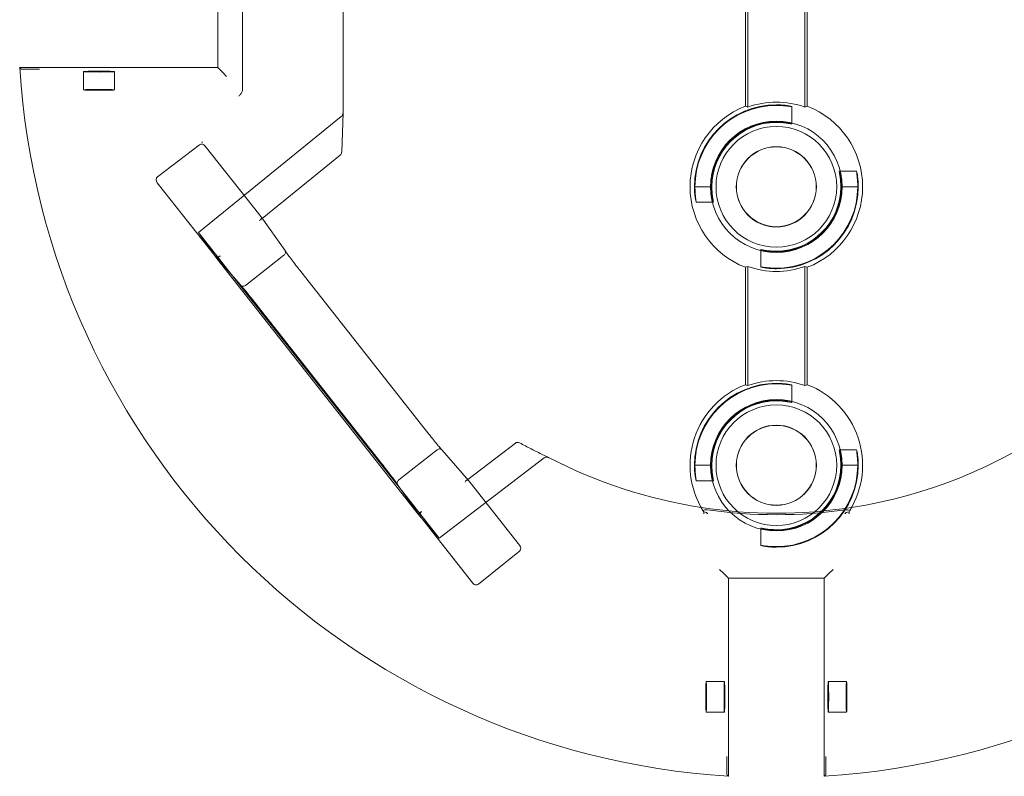
# Model space of a CAD drawing. Units: millimetres. Extents: x 515.8 to 523.8, y 0 to 10.
# Drawn here: x 517.1 to 517.3, y 8.5 to 8.7 of the extents above; entities that cross this region are included whole.
import ezdxf

# ---------------------------------------------------------------- set-up
doc = ezdxf.new("R2010")
doc.units = ezdxf.units.MM
doc.linetypes.add('PHANTOM', pattern=[2.5, 1.25, -0.25, 0.25, -0.25, 0.25, -0.25])
doc.layers.add('2', color=2, linetype='Continuous', lineweight=9)
doc.layers.add('6', color=6, linetype='PHANTOM', lineweight=13)

# ---------------------------------------------------------------- blocks, each defined once
blk = doc.blocks.new('A$C2c4462a4')
at = {"layer": '6', "linetype": 'ByBlock', "lineweight": 13}
for p, q in [((-7, -3.413), (-7, -8.7)), ((-0.5, -8.599), (-0.5, -5.801)), ((-0.461, -8.612), (-0.461, -5.788)), ((0.461, -5.788), (0.461, -8.612)), ((0.5, -5.801), (0.5, -8.599)), ((-8.625, -6.071), (-8.625, -8.329)), ((-9.026, -6.426), (-9.026, -7.974)), ((-9.026, -7.974), (-12.226, -7.974)), ((-12.138, -7.999), (-12.012, -7.999)), ((-9.026, -7.974), (-8.945, -8.055)), ((-8.945, -8.055), (-8.883, -8.117)), ((-7.023, -9.343), (-7, -8.703)), ((-9.32, -9.222), (-9.998, -9.738)), ((-9.271, -9.185), (-9.281, -9.172)), ((-9.281, -9.172), (-9.281, -9.172)), ((-9.281, -9.172), (-9.271, -9.185)), ((-9.281, -9.173), (-9.281, -9.172)), ((-9.271, -9.185), (-9.276, -9.179)), ((-9.271, -9.185), (-9.271, -9.185)), ((-9.227, -9.242), (-8.345, -10.361)), ((-8.308, -10.411), (-7.046, -9.389)), ((-9.083, -11.001), (-10.002, -9.834)), ((-1.324, -9.9), (-1.315, -9.9)), ((-1.05, -9.9), (-1.041, -9.9)), ((1.05, -9.9), (1.041, -9.9)), ((1.324, -9.9), (1.315, -9.9)), ((-7.943, -10.923), (-8.325, -10.387)), ((-9.08, -11.004), (-8.66, -11.487)), ((-9.038, -11.058), (-9.035, -11.056)), ((-5.786, -15.188), (-9.038, -11.058)), ((-5.672, -13.824), (-7.684, -11.268)), ((-0.5, -13.099), (-0.5, -11.201)), ((-0.461, -13.112), (-0.461, -11.188)), ((0.461, -11.188), (0.461, -13.112)), ((0.5, -11.201), (0.5, -13.099)), ((-8.747, -11.387), (-6.037, -14.829)), ((-8.386, -11.82), (-6.373, -14.376)), ((-4.966, -14.653), (-5.398, -14.156)), ((-4.217, -14.042), (-4.986, -14.63)), ((-1.324, -14.4), (-1.315, -14.4)), ((-1.05, -14.4), (-1.041, -14.4)), ((1.05, -14.4), (1.041, -14.4)), ((1.324, -14.4), (1.315, -14.4)), ((-6.115, -14.721), (-5.743, -15.242)), ((-4.946, -14.679), (-4.148, -15.693)), ((-5.783, -15.186), (-5.786, -15.188)), ((-4.906, -16.306), (-5.741, -15.246)), ((-4.813, -16.323), (-4.152, -15.786)), ((-0.855, -16.145), (-0.917, -16.083)), ((-0.774, -16.226), (-0.855, -16.145)), ((-0.774, -16.226), (0.774, -16.226)), ((-0.774, -19.426), (-0.774, -16.226)), ((0.774, -16.226), (0.855, -16.145)), ((0.774, -16.226), (0.774, -19.426)), ((0.855, -16.145), (0.917, -16.083)), ((-0.799, -19.212), (-0.799, -19.338)), ((0.799, -19.338), (0.799, -19.212))]:
    blk.add_line(p, q, dxfattribs=at)
at = {"layer": '6', "linetype": 'ByBlock', "lineweight": 13, "ltscale": 0.280969}
for p, q in [((-11.192, -8.039), (-11.192, -8.334)), ((-10.692, -8.039), (-10.692, -8.334))]:
    blk.add_line(p, q, dxfattribs=at)
at = {"layer": '6', "linetype": 'ByBlock', "lineweight": 13, "ltscale": 0.267084}
for p, q in [((0.25, -8.604), (0.25, -8.885)), ((1.015, -9.65), (1.296, -9.65)), ((-1.296, -10.15), (-1.015, -10.15)), ((-0.25, -10.915), (-0.25, -11.196)), ((0.25, -13.104), (0.25, -13.385)), ((1.015, -14.15), (1.296, -14.15)), ((-1.296, -14.65), (-1.015, -14.65)), ((-0.25, -15.415), (-0.25, -15.696))]:
    blk.add_line(p, q, dxfattribs=at)
at = {"layer": '6', "linetype": 'ByBlock', "lineweight": 13, "ltscale": 1.027217}
blk.add_line((-7.029, -8.765), (-9.338, -10.637), dxfattribs=at)
at = {"layer": '6', "linetype": 'ByBlock', "lineweight": 13, "ltscale": 0.252649}
for p, q in [((-1.315, -9.9), (-1.05, -9.9)), ((1.315, -9.9), (1.05, -9.9)), ((-1.315, -14.4), (-1.05, -14.4)), ((1.315, -14.4), (1.05, -14.4))]:
    blk.add_line(p, q, dxfattribs=at)
at = {"layer": '6', "linetype": 'ByBlock', "lineweight": 13, "ltscale": 0.028248}
for p, q in [((-8.331, -10.43), (-8.308, -10.411)), ((-4.986, -14.63), (-5.009, -14.648))]:
    blk.add_line(p, q, dxfattribs=at)
at = {"layer": '6', "linetype": 'ByBlock', "lineweight": 13, "ltscale": 1.154355}
blk.add_line((-9.338, -10.637), (-8.747, -11.387), dxfattribs=at)
at = {"layer": '6', "linetype": 'ByBlock', "lineweight": 13, "ltscale": 1.308112}
blk.add_line((-9.038, -11.058), (-9.338, -10.637), dxfattribs=at)
at = {"layer": '6', "linetype": 'ByBlock', "lineweight": 13, "ltscale": 0.057678}
for p, q in [((-9.035, -11.056), (-8.988, -11.018)), ((-5.735, -15.149), (-5.783, -15.186))]:
    blk.add_line(p, q, dxfattribs=at)
at = {"layer": '6', "linetype": 'ByBlock', "lineweight": 13, "ltscale": 0.952364}
blk.add_line((-8.575, -11.493), (-7.956, -11.006), dxfattribs=at)
at = {"layer": '6', "linetype": 'ByBlock', "lineweight": 13, "ltscale": 0.952373}
blk.add_line((-5.482, -14.149), (-6.1, -14.636), dxfattribs=at)
at = {"layer": '6', "linetype": 'ByBlock', "lineweight": 13, "ltscale": 1.032892}
blk.add_line((-5.447, -15.579), (-3.751, -14.282), dxfattribs=at)
at = {"layer": '6', "linetype": 'ByBlock', "lineweight": 13, "ltscale": 1.15432}
blk.add_line((-6.037, -14.829), (-5.447, -15.579), dxfattribs=at)
at = {"layer": '6', "linetype": 'ByBlock', "lineweight": 13, "ltscale": 1.308103}
blk.add_line((-5.447, -15.579), (-5.786, -15.188), dxfattribs=at)
at = {"layer": '6', "linetype": 'ByBlock', "lineweight": 13, "ltscale": 0.280792}
for p, q in [((-1.134, -17.892), (-0.839, -17.892)), ((0.839, -17.892), (1.134, -17.892)), ((-1.134, -18.392), (-0.839, -18.392)), ((0.839, -18.392), (1.134, -18.392))]:
    blk.add_line(p, q, dxfattribs=at)
at = {"layer": '6', "linetype": 'ByBlock', "lineweight": 13}
for centre, radius in [((0, -9.9), 1.062), ((0, -9.9), 0.975), ((0, -9.9), 0.648), ((0, -9.9), 0.645), ((0, -14.4), 1.062), ((0, -14.4), 0.975), ((0, -14.4), 0.648), ((0, -14.4), 0.645)]:
    blk.add_circle(centre, radius, dxfattribs=at)
for centre, radius, start, end in [((0, -7.2), 12.25, 183.6217, 266.3783), ((0, -7.2), 12.25, 273.6217, 356.3783), ((0, -9.9), 1.324, 90, 180), ((0, -9.9), 1.315, 90, 179.9476), ((0, -9.9), 1.368, 70.3162, 109.6838), ((0, -9.9), 1.394, 111.0192, 248.9808), ((0, -9.9), 1.394, 291.0192, 68.9808), ((0, -9.9), 1.05, 90, 179.9344), ((0, -9.9), 1.041, 90, 180), ((-7.086, -9.34), 0.0625, 309.0299, 357.9182), ((0, -9.9), 1.324, 270, 0), ((0, -9.9), 1.041, 270, 0), ((0, -9.9), 1.315, 270, 359.9476), ((0, -9.9), 1.05, 270, 359.9344), ((0, -7.2), 7.974, 278.7765, 331.1551), ((0, -9.9), 1.368, 250.3162, 289.6838), ((0, -14.4), 1.368, 70.3162, 109.6838), ((0, -14.4), 1.394, 111.0192, 211.7141), ((0, -14.4), 1.324, 90, 180), ((0, -14.4), 1.315, 90, 179.9476), ((0, -14.4), 1.394, 328.2859, 68.9808), ((0, -14.4), 1.05, 90, 179.9344), ((0, -14.4), 1.041, 90, 180), ((-4.179, -14.092), 0.0625, 61.2971, 127.4002), ((0, -7.2), 7.974, 242.5848, 261.2235), ((0, -14.4), 1.324, 270, 0), ((0, -14.4), 1.041, 270, 0), ((0, -14.4), 1.315, 270, 359.9476), ((0, -14.4), 1.05, 270, 359.9344)]:
    blk.add_arc(centre, radius, start, end, dxfattribs=at)
at = {"layer": '6', "linetype": 'ByBlock', "lineweight": 13, "ltscale": 1.181824}
blk.add_arc((0, -7.2), 7.974, 261.2235, 278.7765, dxfattribs=at)
at = {"layer": '6', "linetype": 'ByBlock', "lineweight": 13, "ltscale": 1.086938}
blk.add_arc((0, -7.2), 7.999, 261.9533, 278.0467, dxfattribs=at)
at = {"layer": '6', "linetype": 'ByBlock', "lineweight": 13}
for centre, major_axis in [((-10.942, -8.039), (0.25, 0)), ((-10.942, -8.334), (-0.25, 0)), ((-1.134, -18.142), (0, 0.25)), ((-0.839, -18.142), (0, -0.25)), ((0.839, -18.142), (0, 0.25)), ((1.134, -18.142), (0, -0.25))]:
    blk.add_ellipse(centre, major_axis=major_axis, ratio=0.026186, dxfattribs=at)
at = {"layer": '6', "linetype": 'ByBlock', "lineweight": 13, "ltscale": 0.066803}
blk.add_ellipse((-7.063, -8.701), major_axis=(-0.0028, -0.077), ratio=0.811209, start_param=0.616045, end_param=1.570796, dxfattribs=at)
at = {"layer": '6', "linetype": 'ByBlock', "lineweight": 13}
for centre, major_axis, ratio, start_param, end_param in [((-7.063, -8.701), (-0.0028, -0.077), 0.811209, 1.570796, 1.615577), ((-1.272, -9.9), (1.909, 0), 0.745432, 1.131584, 1.154201), ((1.272, -9.9), (-1.909, 0), 0.745432, 5.128984, 5.151601), ((-9.275, -9.281), (-0.0432, 0.0599), 0.846527, 4.761582, 6.30451), ((-9.952, -9.796), (-0.0481, 0.0561), 0.846198, 6.234041, 7.804837), ((-8.344, -10.36), (-0.0387, 0.0491), 0.026183, 1.571169, 2.068704), ((-8.393, -10.4), (-0.0742, 0.0101), 0.594306, 3.650827, 3.70562), ((-9.033, -10.963), (0.0466, -0.0537), 0.878646, 4.657538, 4.712389), ((-1.272, -9.9), (1.909, 0), 0.745432, 5.128984, 5.151601), ((1.272, -9.9), (-1.909, 0), 0.745432, 1.131584, 1.154201), ((-1.272, -14.4), (1.909, 0), 0.745432, 1.131584, 1.154201), ((1.272, -14.4), (-1.909, 0), 0.745432, 5.128984, 5.151601), ((-4.995, -14.716), (0.0076, 0.0745), 0.594315, 5.719151, 5.773946), ((-4.945, -14.678), (-0.0387, 0.0491), 0.026183, 1.072901, 1.570424), ((-5.692, -15.206), (-0.0413, 0.0579), 0.878652, 1.570796, 1.625649), ((-0.733, -14.4), (1.099, 0), 0.745432, 4.299367, 4.343242), ((0.733, -14.4), (-1.099, 0), 0.745432, 1.939944, 1.983818), ((-4.197, -15.731), (0.0471, -0.0545), 0.867294, 6.256631, 7.801372), ((-4.857, -16.266), (0.042, -0.0586), 0.867, 4.764945, 6.335741)]:
    blk.add_ellipse(centre, major_axis=major_axis, ratio=ratio, start_param=start_param, end_param=end_param, dxfattribs=at)
at = {"layer": '6', "linetype": 'ByBlock', "lineweight": 13, "ltscale": 0.109292}
for centre, major_axis, ratio, start_param, end_param in [((-8.393, -10.4), (-0.0742, 0.0101), 0.594306, 2.134824, 3.650827), ((-4.995, -14.716), (0.0076, 0.0745), 0.594315, 5.773946, 7.289947)]:
    blk.add_ellipse(centre, major_axis=major_axis, ratio=ratio, start_param=start_param, end_param=end_param, dxfattribs=at)
at = {"layer": '6', "linetype": 'ByBlock', "lineweight": 13, "ltscale": 0.09818}
blk.add_ellipse((-9.033, -10.963), major_axis=(0.0466, -0.0537), ratio=0.878646, start_param=4.712389, end_param=6.253323, dxfattribs=at)
at = {"layer": '6', "linetype": 'ByBlock', "lineweight": 13, "ltscale": 0.098179}
blk.add_ellipse((-5.692, -15.206), major_axis=(-0.0413, 0.0579), ratio=0.878652, start_param=0.029864, end_param=1.570796, dxfattribs=at)
at = {"layer": '6', "linetype": 'ByBlock', "lineweight": 13}
for points, degree in [([(-12.226, -7.974), (-12.213, -7.985), (-12.201, -7.997)], 2), ([(-3.671, -14.278), (-3.673, -14.278), (-3.674, -14.277), (-3.675, -14.277)], 3), ([(-1.11, -15.179), (-1.117, -15.174), (-1.123, -15.169), (-1.13, -15.164)], 3), ([(-1.13, -15.164), (-1.124, -15.17), (-1.119, -15.177)], 2), ([(-1.109, -15.18), (-1.109, -15.179), (-1.11, -15.179), (-1.11, -15.179)], 3), ([(1.11, -15.179), (1.11, -15.179), (1.109, -15.179), (1.109, -15.18)], 3), ([(1.13, -15.164), (1.123, -15.169), (1.117, -15.174), (1.11, -15.179)], 3), ([(1.119, -15.177), (1.119, -15.177), (1.118, -15.177)], 2), ([(1.13, -15.164), (1.124, -15.17), (1.119, -15.177)], 2), ([(-0.774, -19.426), (-0.785, -19.413), (-0.797, -19.401)], 2), ([(0.774, -19.426), (0.785, -19.413), (0.797, -19.401)], 2)]:
    blk.add_open_spline(points, degree=degree, dxfattribs=at)
for points, knots in [([(-12.138, -7.999), (-12.146, -7.999), (-12.155, -7.999), (-12.169, -7.998), (-12.177, -7.998), (-12.188, -7.998), (-12.193, -7.998), (-12.199, -7.998), (-12.201, -7.997), (-12.201, -7.997)], [0.7060639, 0.7060639, 0.7060639, 0.7060639, 0.7650063, 0.7650063, 0.8239451, 0.8239451, 0.8828181, 0.8828181, 0.937477, 0.937477, 0.937477, 0.937477]), ([(-11.905, -8), (-11.905, -8), (-11.905, -8), (-11.916, -8), (-11.927, -8), (-11.95, -7.999), (-11.963, -7.999), (-11.991, -7.999), (-12.002, -7.999), (-12.012, -7.999)], [-0.0007921, -0.0007921, -0.0007921, -0.0007921, 0, 0, 0.1178848, 0.1178848, 0.2225228, 0.2225228, 0.305892, 0.305892, 0.305892, 0.305892]), ([(-8.625, -8.329), (-8.625, -8.339), (-8.627, -8.35), (-8.637, -8.377), (-8.645, -8.39), (-8.664, -8.413), (-8.675, -8.425), (-8.686, -8.436), (-8.686, -8.436), (-8.686, -8.436)], [0, 0, 0, 0, 0.076925, 0.076925, 0.1731245, 0.1731245, 0.283129, 0.283129, 0.2838464, 0.2838464, 0.2838464, 0.2838464]), ([(0, -8.576), (0.032, -8.576), (0.065, -8.577), (0.127, -8.582), (0.155, -8.586), (0.199, -8.592), (0.218, -8.596), (0.244, -8.602), (0.25, -8.604), (0.25, -8.604), (0.25, -8.605), (0.244, -8.604), (0.218, -8.6), (0.199, -8.598), (0.154, -8.593), (0.126, -8.59), (0.065, -8.586), (0.031, -8.585), (0, -8.585)], [2.875275, 2.875275, 2.875275, 2.875275, 3.115759, 3.115759, 3.356243, 3.356243, 3.59683, 3.59683, 3.837417, 3.837417, 3.837417, 4.076445, 4.076445, 4.315473, 4.315473, 4.554728, 4.554728, 4.793983, 4.793983, 4.793983, 4.793983]), ([(0, -8.85), (0.032, -8.85), (0.065, -8.852), (0.127, -8.858), (0.155, -8.862), (0.199, -8.87), (0.218, -8.875), (0.244, -8.882), (0.25, -8.884), (0.25, -8.885), (0.243, -8.884), (0.218, -8.879), (0.199, -8.876), (0.154, -8.869), (0.126, -8.865), (0.065, -8.86), (0.031, -8.859), (0, -8.859)], [0.9644, 0.9644, 0.9644, 0.9644, 1.20543, 1.20543, 1.44646, 1.44646, 1.68763, 1.68763, 1.9288, 1.9288, 2.167997, 2.167997, 2.407194, 2.407194, 2.646674, 2.646674, 2.886155, 2.886155, 2.886155, 2.886155]), ([(1.041, -9.9), (1.041, -9.869), (1.04, -9.835), (1.035, -9.774), (1.031, -9.746), (1.024, -9.701), (1.021, -9.682), (1.016, -9.657), (1.015, -9.65), (1.016, -9.65), (1.018, -9.656), (1.025, -9.682), (1.03, -9.701), (1.038, -9.745), (1.042, -9.773), (1.048, -9.835), (1.05, -9.868), (1.05, -9.9), (1.05, -9.901), (1.05, -9.901)], [0.957355, 0.957355, 0.957355, 0.957355, 1.196836, 1.196836, 1.436316, 1.436316, 1.675513, 1.675513, 1.91471, 1.91471, 2.15588, 2.15588, 2.39705, 2.39705, 2.63808, 2.63808, 2.87911, 2.87911, 2.882163, 2.882163, 2.882163, 2.882163]), ([(1.315, -9.901), (1.315, -9.901), (1.315, -9.9), (1.315, -9.869), (1.314, -9.835), (1.31, -9.774), (1.307, -9.746), (1.302, -9.701), (1.3, -9.682), (1.296, -9.656), (1.295, -9.65), (1.296, -9.65), (1.296, -9.65), (1.298, -9.656), (1.304, -9.682), (1.308, -9.701), (1.314, -9.745), (1.318, -9.773), (1.323, -9.835), (1.324, -9.868), (1.324, -9.9)], [2.877798, 2.877798, 2.877798, 2.877798, 2.88085, 2.88085, 3.120106, 3.120106, 3.359361, 3.359361, 3.598389, 3.598389, 3.837417, 3.837417, 3.837417, 4.078003, 4.078003, 4.31859, 4.31859, 4.559075, 4.559075, 4.799559, 4.799559, 4.799559, 4.799559]), ([(-1.315, -9.899), (-1.315, -9.899), (-1.315, -9.9), (-1.315, -9.931), (-1.314, -9.965), (-1.31, -10.026), (-1.307, -10.054), (-1.302, -10.099), (-1.3, -10.118), (-1.296, -10.144), (-1.295, -10.15), (-1.296, -10.15), (-1.298, -10.144), (-1.304, -10.118), (-1.308, -10.099), (-1.314, -10.055), (-1.318, -10.027), (-1.323, -9.965), (-1.324, -9.932), (-1.324, -9.9)], [0.953513, 0.953513, 0.953513, 0.953513, 0.956566, 0.956566, 1.195821, 1.195821, 1.435076, 1.435076, 1.674104, 1.674104, 1.913132, 1.913132, 2.153719, 2.153719, 2.394306, 2.394306, 2.63479, 2.63479, 2.875275, 2.875275, 2.875275, 2.875275]), ([(-1.041, -9.9), (-1.041, -9.931), (-1.04, -9.965), (-1.035, -10.026), (-1.031, -10.054), (-1.024, -10.099), (-1.021, -10.118), (-1.016, -10.143), (-1.015, -10.15), (-1.015, -10.15), (-1.016, -10.15), (-1.018, -10.144), (-1.025, -10.118), (-1.03, -10.099), (-1.038, -10.055), (-1.042, -10.027), (-1.048, -9.965), (-1.05, -9.932), (-1.05, -9.9), (-1.05, -9.899), (-1.05, -9.899)], [2.886155, 2.886155, 2.886155, 2.886155, 3.125635, 3.125635, 3.365116, 3.365116, 3.604313, 3.604313, 3.84351, 3.84351, 3.84351, 4.08468, 4.08468, 4.325849, 4.325849, 4.56688, 4.56688, 4.80791, 4.80791, 4.810963, 4.810963, 4.810963, 4.810963]), ([(-7.945, -10.92), (-7.945, -10.92), (-7.945, -10.92), (-7.943, -10.924), (-7.94, -10.927), (-7.938, -10.931), (-7.938, -10.931), (-7.938, -10.931)], [-0.25234517, -0.25234517, -0.25234517, -0.25234517, -0.25174033, -0.25174033, -0.21840729, -0.21840729, -0.21820017, -0.21820017, -0.21820017, -0.21820017]), ([(-7.939, -10.931), (-7.939, -10.931), (-7.938, -10.931), (-7.938, -10.932), (-7.936, -10.935), (-7.928, -10.947), (-7.92, -10.959), (-7.896, -10.992), (-7.88, -11.014), (-7.842, -11.064), (-7.82, -11.093), (-7.774, -11.153), (-7.749, -11.186), (-7.71, -11.235), (-7.697, -11.251), (-7.684, -11.268)], [4.866039, 4.866039, 4.866039, 4.866039, 4.883138, 4.883138, 5.013885, 5.013885, 5.265443, 5.265443, 5.557027, 5.557027, 5.848611, 5.848611, 6.140195, 6.140195, 6.283185, 6.283185, 6.283185, 6.283185]), ([(0, -10.95), (-0.032, -10.95), (-0.065, -10.948), (-0.127, -10.942), (-0.155, -10.938), (-0.199, -10.93), (-0.218, -10.925), (-0.244, -10.918), (-0.25, -10.916), (-0.25, -10.915), (-0.25, -10.915), (-0.243, -10.916), (-0.218, -10.921), (-0.199, -10.924), (-0.154, -10.931), (-0.126, -10.935), (-0.065, -10.94), (-0.031, -10.941), (0, -10.941)], [2.87911, 2.87911, 2.87911, 2.87911, 3.12014, 3.12014, 3.361171, 3.361171, 3.60234, 3.60234, 3.84351, 3.84351, 3.84351, 4.082707, 4.082707, 4.321904, 4.321904, 4.561385, 4.561385, 4.800865, 4.800865, 4.800865, 4.800865]), ([(0, -11.224), (-0.032, -11.224), (-0.065, -11.223), (-0.127, -11.218), (-0.155, -11.214), (-0.199, -11.208), (-0.218, -11.204), (-0.244, -11.198), (-0.25, -11.196), (-0.25, -11.195), (-0.244, -11.196), (-0.218, -11.2), (-0.199, -11.202), (-0.154, -11.207), (-0.126, -11.21), (-0.065, -11.214), (-0.031, -11.215), (0, -11.215)], [0.962142, 0.962142, 0.962142, 0.962142, 1.202626, 1.202626, 1.44311, 1.44311, 1.683697, 1.683697, 1.924284, 1.924284, 2.163312, 2.163312, 2.40234, 2.40234, 2.641595, 2.641595, 2.88085, 2.88085, 2.88085, 2.88085]), ([(-8.662, -11.485), (-8.662, -11.485), (-8.662, -11.485), (-8.66, -11.488), (-8.657, -11.491), (-8.653, -11.494), (-8.653, -11.494), (-8.653, -11.495)], [-0.00057598, -0.00057598, -0.00057598, -0.00057598, 0, 0, 0.03375307, 0.03375307, 0.03641654, 0.03641654, 0.03641654, 0.03641654]), ([(-8.654, -11.494), (-8.654, -11.494), (-8.654, -11.494), (-8.653, -11.495), (-8.65, -11.497), (-8.641, -11.508), (-8.631, -11.519), (-8.604, -11.549), (-8.587, -11.57), (-8.547, -11.619), (-8.524, -11.647), (-8.476, -11.706), (-8.45, -11.738), (-8.411, -11.787), (-8.398, -11.804), (-8.386, -11.82)], [-1.417079, -1.417079, -1.417079, -1.417079, -1.400043, -1.400043, -1.269206, -1.269206, -1.017371, -1.017371, -0.725788, -0.725788, -0.434206, -0.434206, -0.142623, -0.142623, 0, 0, 0, 0]), ([(0, -13.076), (0.032, -13.076), (0.065, -13.077), (0.127, -13.082), (0.155, -13.086), (0.199, -13.092), (0.218, -13.096), (0.244, -13.102), (0.25, -13.104), (0.25, -13.104), (0.25, -13.105), (0.244, -13.104), (0.218, -13.1), (0.199, -13.098), (0.154, -13.093), (0.126, -13.09), (0.065, -13.086), (0.031, -13.085), (0, -13.085)], [2.875275, 2.875275, 2.875275, 2.875275, 3.115759, 3.115759, 3.356243, 3.356243, 3.59683, 3.59683, 3.837417, 3.837417, 3.837417, 4.076445, 4.076445, 4.315473, 4.315473, 4.554728, 4.554728, 4.793983, 4.793983, 4.793983, 4.793983]), ([(0, -13.35), (0.032, -13.35), (0.065, -13.352), (0.127, -13.358), (0.155, -13.362), (0.199, -13.37), (0.218, -13.375), (0.244, -13.382), (0.25, -13.384), (0.25, -13.385), (0.243, -13.384), (0.218, -13.379), (0.199, -13.376), (0.154, -13.369), (0.126, -13.365), (0.065, -13.36), (0.031, -13.359), (0, -13.359)], [0.9644, 0.9644, 0.9644, 0.9644, 1.20543, 1.20543, 1.44646, 1.44646, 1.68763, 1.68763, 1.9288, 1.9288, 2.167997, 2.167997, 2.407194, 2.407194, 2.646674, 2.646674, 2.886155, 2.886155, 2.886155, 2.886155]), ([(-5.672, -13.824), (-5.646, -13.857), (-5.62, -13.89), (-5.569, -13.953), (-5.545, -13.984), (-5.5, -14.038), (-5.48, -14.063), (-5.445, -14.104), (-5.431, -14.121), (-5.415, -14.138), (-5.411, -14.143), (-5.406, -14.148), (-5.404, -14.15), (-5.404, -14.15)], [0, 0, 0, 0, 0.29166, 0.29166, 0.583319, 0.583319, 0.874979, 0.874979, 1.166639, 1.166639, 1.31031, 1.31031, 1.417146, 1.417146, 1.417146, 1.417146]), ([(-5.395, -14.159), (-5.396, -14.159), (-5.396, -14.159), (-5.398, -14.155), (-5.401, -14.152), (-5.404, -14.149), (-5.404, -14.149), (-5.404, -14.149)], [-0.00060521, -0.00060521, -0.00060521, -0.00060521, 0, 0, 0.03335866, 0.03335866, 0.03362324, 0.03362324, 0.03362324, 0.03362324]), ([(-3.675, -14.277), (-3.707, -14.262), (-3.739, -14.247), (-3.803, -14.216), (-3.834, -14.2), (-3.898, -14.169), (-3.929, -14.153), (-3.992, -14.12), (-4.024, -14.104), (-4.086, -14.071), (-4.118, -14.054), (-4.149, -14.037)], [1.08815537, 1.08815537, 1.08815537, 1.08815537, 1.10118156, 1.10118156, 1.11420775, 1.11420775, 1.12723394, 1.12723394, 1.14026014, 1.14026014, 1.15328633, 1.15328633, 1.15328633, 1.15328633]), ([(1.041, -14.4), (1.041, -14.369), (1.04, -14.335), (1.035, -14.274), (1.031, -14.246), (1.024, -14.201), (1.021, -14.182), (1.016, -14.157), (1.015, -14.15), (1.016, -14.15), (1.018, -14.156), (1.025, -14.182), (1.03, -14.201), (1.038, -14.245), (1.042, -14.273), (1.048, -14.335), (1.05, -14.368), (1.05, -14.4), (1.05, -14.401), (1.05, -14.401)], [0.957355, 0.957355, 0.957355, 0.957355, 1.196836, 1.196836, 1.436316, 1.436316, 1.675513, 1.675513, 1.91471, 1.91471, 2.15588, 2.15588, 2.39705, 2.39705, 2.63808, 2.63808, 2.87911, 2.87911, 2.882163, 2.882163, 2.882163, 2.882163]), ([(1.315, -14.401), (1.315, -14.401), (1.315, -14.4), (1.315, -14.369), (1.314, -14.335), (1.31, -14.274), (1.307, -14.246), (1.302, -14.201), (1.3, -14.182), (1.296, -14.156), (1.295, -14.15), (1.296, -14.15), (1.296, -14.15), (1.298, -14.156), (1.304, -14.182), (1.308, -14.201), (1.314, -14.245), (1.318, -14.273), (1.323, -14.335), (1.324, -14.368), (1.324, -14.4)], [2.877798, 2.877798, 2.877798, 2.877798, 2.88085, 2.88085, 3.120106, 3.120106, 3.359361, 3.359361, 3.598389, 3.598389, 3.837417, 3.837417, 3.837417, 4.078003, 4.078003, 4.31859, 4.31859, 4.559075, 4.559075, 4.799559, 4.799559, 4.799559, 4.799559]), ([(-6.119, -14.713), (-6.119, -14.713), (-6.119, -14.713), (-6.12, -14.712), (-6.122, -14.709), (-6.129, -14.697), (-6.138, -14.685), (-6.161, -14.652), (-6.177, -14.63), (-6.215, -14.58), (-6.237, -14.552), (-6.284, -14.491), (-6.309, -14.458), (-6.347, -14.409), (-6.36, -14.392), (-6.373, -14.376)], [-1.417079, -1.417079, -1.417079, -1.417079, -1.400825, -1.400825, -1.271011, -1.271011, -1.020142, -1.020142, -0.728484, -0.728484, -0.436826, -0.436826, -0.145168, -0.145168, 0, 0, 0, 0]), ([(-1.315, -14.399), (-1.315, -14.399), (-1.315, -14.4), (-1.315, -14.431), (-1.314, -14.465), (-1.31, -14.526), (-1.307, -14.554), (-1.302, -14.599), (-1.3, -14.618), (-1.296, -14.644), (-1.295, -14.65), (-1.296, -14.65), (-1.298, -14.644), (-1.304, -14.618), (-1.308, -14.599), (-1.314, -14.555), (-1.318, -14.527), (-1.323, -14.465), (-1.324, -14.432), (-1.324, -14.4)], [0.953513, 0.953513, 0.953513, 0.953513, 0.956566, 0.956566, 1.195821, 1.195821, 1.435076, 1.435076, 1.674104, 1.674104, 1.913132, 1.913132, 2.153719, 2.153719, 2.394306, 2.394306, 2.63479, 2.63479, 2.875275, 2.875275, 2.875275, 2.875275]), ([(-1.041, -14.4), (-1.041, -14.431), (-1.04, -14.465), (-1.035, -14.526), (-1.031, -14.554), (-1.024, -14.599), (-1.021, -14.618), (-1.016, -14.643), (-1.015, -14.65), (-1.015, -14.65), (-1.016, -14.65), (-1.018, -14.644), (-1.025, -14.618), (-1.03, -14.599), (-1.038, -14.555), (-1.042, -14.527), (-1.048, -14.465), (-1.05, -14.432), (-1.05, -14.4), (-1.05, -14.399), (-1.05, -14.399)], [2.886155, 2.886155, 2.886155, 2.886155, 3.125635, 3.125635, 3.365116, 3.365116, 3.604313, 3.604313, 3.84351, 3.84351, 3.84351, 4.08468, 4.08468, 4.325849, 4.325849, 4.56688, 4.56688, 4.80791, 4.80791, 4.810963, 4.810963, 4.810963, 4.810963]), ([(-6.113, -14.723), (-6.113, -14.723), (-6.113, -14.723), (-6.115, -14.72), (-6.118, -14.716), (-6.12, -14.712), (-6.12, -14.712), (-6.12, -14.711)], [-0.25307803, -0.25307803, -0.25307803, -0.25307803, -0.25250242, -0.25250242, -0.21877065, -0.21877065, -0.21599022, -0.21599022, -0.21599022, -0.21599022]), ([(-1.186, -15.133), (-1.182, -15.138), (-1.179, -15.144), (-1.175, -15.149), (-1.175, -15.15), (-1.174, -15.151)], [0.2422836, 0.2422836, 0.2422836, 0.2422836, 0.3577727, 0.3577727, 0.3748134, 0.3748134, 0.3748134, 0.3748134]), ([(-1.174, -15.151), (-1.174, -15.162), (-1.174, -15.174), (-1.173, -15.186), (-1.173, -15.186), (-1.173, -15.186)], [0.1949693, 0.1949693, 0.1949693, 0.1949693, 0.3048044, 0.3048044, 0.3055108, 0.3055108, 0.3055108, 0.3055108]), ([(-1.118, -15.177), (-1.119, -15.18), (-1.119, -15.183), (-1.119, -15.186), (-1.119, -15.186), (-1.119, -15.186)], [0.10325023, 0.10325023, 0.10325023, 0.10325023, 0.14790334, 0.14790334, 0.14861606, 0.14861606, 0.14861606, 0.14861606]), ([(-1.109, -15.18), (-1.109, -15.18), (-1.109, -15.18), (-1.112, -15.179), (-1.116, -15.178), (-1.118, -15.177), (-1.118, -15.177), (-1.118, -15.177)], [0, 0, 0, 0, 0.0281776, 0.0281776, 0.1333173, 0.1333173, 0.1425512, 0.1425512, 0.1425512, 0.1425512]), ([(1.118, -15.177), (1.118, -15.177), (1.118, -15.177), (1.115, -15.178), (1.109, -15.179), (1.109, -15.18)], [0.1966977, 0.1966977, 0.1966977, 0.1966977, 0.2078277, 0.2078277, 0.3388946, 0.3388946, 0.3388946, 0.3388946]), ([(1.119, -15.186), (1.119, -15.186), (1.119, -15.186), (1.119, -15.183), (1.119, -15.18), (1.118, -15.177)], [-0.00060453, -0.00060453, -0.00060453, -0.00060453, 0, 0, 0.04000978, 0.04000978, 0.04000978, 0.04000978]), ([(1.173, -15.186), (1.173, -15.186), (1.173, -15.186), (1.174, -15.174), (1.174, -15.162), (1.174, -15.151)], [-0.0007916, -0.0007916, -0.0007916, -0.0007916, 0, 0, 0.123088, 0.123088, 0.123088, 0.123088]), ([(1.174, -15.151), (1.174, -15.15), (1.174, -15.15), (1.178, -15.145), (1.182, -15.139), (1.186, -15.133)], [0.6330043, 0.6330043, 0.6330043, 0.6330043, 0.6393038, 0.6393038, 0.7632986, 0.7632986, 0.7632986, 0.7632986]), ([(0, -15.45), (-0.032, -15.45), (-0.065, -15.448), (-0.127, -15.442), (-0.155, -15.438), (-0.199, -15.43), (-0.218, -15.425), (-0.244, -15.418), (-0.25, -15.416), (-0.25, -15.415), (-0.25, -15.415), (-0.243, -15.416), (-0.218, -15.421), (-0.199, -15.424), (-0.154, -15.431), (-0.126, -15.435), (-0.065, -15.44), (-0.031, -15.441), (0, -15.441)], [2.87911, 2.87911, 2.87911, 2.87911, 3.12014, 3.12014, 3.361171, 3.361171, 3.60234, 3.60234, 3.84351, 3.84351, 3.84351, 4.082707, 4.082707, 4.321904, 4.321904, 4.561385, 4.561385, 4.800865, 4.800865, 4.800865, 4.800865]), ([(0, -15.724), (-0.032, -15.724), (-0.065, -15.723), (-0.127, -15.718), (-0.155, -15.714), (-0.199, -15.708), (-0.218, -15.704), (-0.244, -15.698), (-0.25, -15.696), (-0.25, -15.695), (-0.244, -15.696), (-0.218, -15.7), (-0.199, -15.702), (-0.154, -15.707), (-0.126, -15.71), (-0.065, -15.714), (-0.031, -15.715), (0, -15.715)], [0.962142, 0.962142, 0.962142, 0.962142, 1.202626, 1.202626, 1.44311, 1.44311, 1.683697, 1.683697, 1.924284, 1.924284, 2.163312, 2.163312, 2.40234, 2.40234, 2.641595, 2.641595, 2.88085, 2.88085, 2.88085, 2.88085]), ([(-0.799, -19.212), (-0.799, -19.202), (-0.799, -19.191), (-0.799, -19.163), (-0.799, -19.15), (-0.8, -19.127), (-0.8, -19.116), (-0.8, -19.105), (-0.8, -19.105), (-0.8, -19.105)], [0, 0, 0, 0, 0.0769751, 0.0769751, 0.1735878, 0.1735878, 0.2824312, 0.2824312, 0.2831626, 0.2831626, 0.2831626, 0.2831626]), ([(0.8, -19.105), (0.8, -19.105), (0.8, -19.105), (0.8, -19.116), (0.8, -19.127), (0.799, -19.15), (0.799, -19.163), (0.799, -19.191), (0.799, -19.202), (0.799, -19.212)], [-0.0007921, -0.0007921, -0.0007921, -0.0007921, 0, 0, 0.1178848, 0.1178848, 0.2225229, 0.2225229, 0.3058921, 0.3058921, 0.3058921, 0.3058921]), ([(-0.797, -19.401), (-0.797, -19.401), (-0.798, -19.399), (-0.798, -19.393), (-0.798, -19.388), (-0.798, -19.377), (-0.798, -19.369), (-0.799, -19.355), (-0.799, -19.346), (-0.799, -19.338)], [0.9456946, 0.9456946, 0.9456946, 0.9456946, 1.0003536, 1.0003536, 1.0592265, 1.0592265, 1.1181653, 1.1181653, 1.1771077, 1.1771077, 1.1771077, 1.1771077]), ([(0.799, -19.338), (0.799, -19.346), (0.799, -19.355), (0.798, -19.369), (0.798, -19.377), (0.798, -19.388), (0.798, -19.393), (0.798, -19.399), (0.797, -19.401), (0.797, -19.401)], [0.7060639, 0.7060639, 0.7060639, 0.7060639, 0.7650063, 0.7650063, 0.8239451, 0.8239451, 0.8828181, 0.8828181, 0.937477, 0.937477, 0.937477, 0.937477])]:
    blk.add_open_spline(points, degree=3, knots=knots, dxfattribs=at)
at = {"layer": '6', "linetype": 'ByBlock', "lineweight": 13, "ltscale": 0.081505}
blk.add_open_spline([(-7.938, -10.931), (-7.937, -10.935), (-7.935, -10.939), (-7.932, -10.95), (-7.932, -10.958), (-7.934, -10.974), (-7.937, -10.982), (-7.945, -10.995), (-7.95, -11.001), (-7.956, -11.006)], degree=3, knots=[-0.2182002, -0.2182002, -0.2182002, -0.2182002, -0.1851064, -0.1851064, -0.1222893, -0.1222893, -0.0608007, -0.0608007, 0, 0, 0, 0], dxfattribs=at)
at = {"layer": '6', "linetype": 'ByBlock', "lineweight": 13, "ltscale": 0.016796}
blk.add_open_spline([(-7.938, -10.932), (-7.938, -10.931), (-7.939, -10.931), (-7.939, -10.931)], degree=3, dxfattribs=at)
at = {"layer": '6', "linetype": 'ByBlock', "lineweight": 13, "ltscale": 0.016845}
blk.add_open_spline([(-8.653, -11.495), (-8.653, -11.494), (-8.654, -11.494), (-8.654, -11.494)], degree=3, dxfattribs=at)
at = {"layer": '6', "linetype": 'ByBlock', "lineweight": 13, "ltscale": 0.08072}
blk.add_open_spline([(-8.653, -11.495), (-8.65, -11.497), (-8.646, -11.499), (-8.636, -11.505), (-8.628, -11.507), (-8.612, -11.508), (-8.604, -11.507), (-8.589, -11.503), (-8.582, -11.499), (-8.576, -11.494)], degree=3, knots=[0.0364165, 0.0364165, 0.0364165, 0.0364165, 0.0674598, 0.0674598, 0.13032, 0.13032, 0.1918429, 0.1918429, 0.2526713, 0.2526713, 0.2526713, 0.2526713], dxfattribs=at)
at = {"layer": '6', "linetype": 'ByBlock', "lineweight": 13, "ltscale": 0.001112}
blk.add_open_spline([(-8.575, -11.493), (-8.575, -11.494), (-8.575, -11.494), (-8.576, -11.494)], degree=3, dxfattribs=at)
at = {"layer": '6', "linetype": 'ByBlock', "lineweight": 13, "ltscale": 0.081484}
blk.add_open_spline([(-5.404, -14.149), (-5.408, -14.147), (-5.411, -14.144), (-5.422, -14.139), (-5.429, -14.137), (-5.445, -14.135), (-5.453, -14.136), (-5.468, -14.141), (-5.476, -14.144), (-5.482, -14.149)], degree=3, knots=[0.0336232, 0.0336232, 0.0336232, 0.0336232, 0.0666851, 0.0666851, 0.1295462, 0.1295462, 0.1910753, 0.1910753, 0.251915, 0.251915, 0.251915, 0.251915], dxfattribs=at)
at = {"layer": '6', "linetype": 'ByBlock', "lineweight": 13, "ltscale": 0.016955}
blk.add_open_spline([(-5.404, -14.15), (-5.404, -14.15), (-5.404, -14.149), (-5.405, -14.149)], degree=3, dxfattribs=at)
at = {"layer": '6', "linetype": 'ByBlock', "lineweight": 13, "ltscale": 0.076378}
blk.add_open_spline([(-3.675, -14.277), (-3.684, -14.273), (-3.693, -14.27), (-3.712, -14.268), (-3.721, -14.269), (-3.737, -14.273), (-3.744, -14.277), (-3.751, -14.282)], degree=3, knots=[0.0093093, 0.0093093, 0.0093093, 0.0093093, 0.084608, 0.084608, 0.1509444, 0.1509444, 0.2140022, 0.2140022, 0.2140022, 0.2140022], dxfattribs=at)
at = {"layer": '6', "linetype": 'ByBlock', "lineweight": 13, "ltscale": 0.080676}
blk.add_open_spline([(-6.12, -14.711), (-6.122, -14.708), (-6.123, -14.704), (-6.126, -14.693), (-6.126, -14.685), (-6.124, -14.669), (-6.121, -14.662), (-6.113, -14.648), (-6.108, -14.642), (-6.101, -14.637)], degree=3, knots=[-0.2159902, -0.2159902, -0.2159902, -0.2159902, -0.1850852, -0.1850852, -0.1222659, -0.1222659, -0.0607853, -0.0607853, 0, 0, 0, 0], dxfattribs=at)
at = {"layer": '6', "linetype": 'ByBlock', "lineweight": 13, "ltscale": 0.017003}
blk.add_open_spline([(-6.12, -14.711), (-6.119, -14.712), (-6.119, -14.713), (-6.119, -14.713)], degree=3, dxfattribs=at)
at = {"layer": '6', "linetype": 'ByBlock', "lineweight": 13, "ltscale": 0.001113}
blk.add_open_spline([(-6.101, -14.637), (-6.101, -14.637), (-6.101, -14.636), (-6.1, -14.636)], degree=3, dxfattribs=at)
at = {"layer": '6', "linetype": 'ByBlock', "lineweight": 13, "ltscale": 0.065079}
for points, knots in [([(-1.12, -15.12), (-1.129, -15.119), (-1.141, -15.119), (-1.165, -15.124), (-1.176, -15.128), (-1.186, -15.133)], [0, 0, 0, 0, 0.0752606, 0.0752606, 0.1434902, 0.1434902, 0.1434902, 0.1434902]), ([(1.186, -15.133), (1.176, -15.128), (1.165, -15.124), (1.141, -15.119), (1.129, -15.119), (1.12, -15.12)], [0.146034, 0.146034, 0.146034, 0.146034, 0.222569, 0.222569, 0.306991, 0.306991, 0.306991, 0.306991])]:
    blk.add_open_spline(points, degree=3, knots=knots, dxfattribs=at)
at = {"layer": '6', "linetype": 'ByBlock', "lineweight": 13}
blk.add_rational_spline([(-1.118, -15.177), (-1.119, -15.177), (-1.119, -15.177)], [0.999999999622, 0.999999999624, 0.999999999628], degree=2, dxfattribs=at)
blk = doc.blocks.new('A$C386af401')
at = {"layer": '2'}
blk.add_blockref('A$C2c4462a4', (0, -2.2), dxfattribs=at)

msp = doc.modelspace()

# ---------------------------------------------------------------- block references
at = {"layer": '2', "xscale": 0.01641533263451135, "yscale": 0.01641533263451135, "zscale": 0.01641533263451135}
msp.add_blockref('A$C386af401', (517.26255, 8.80945), dxfattribs=at)

doc.saveas('drawing.dxf')
